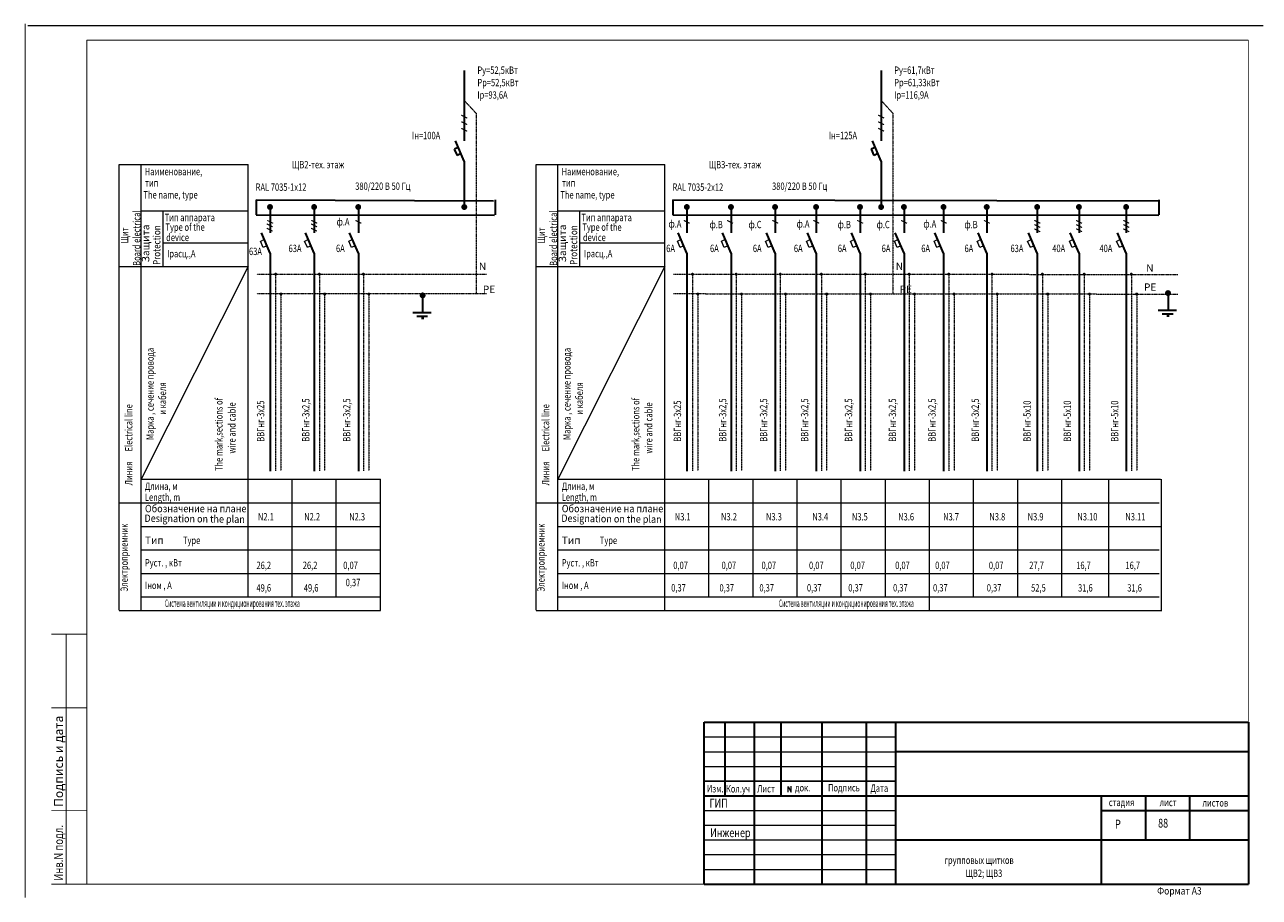
# Model space of a CAD drawing. Extents: x -73661 to 609376, y -272925 to 378399.
# Drawn here: x 152750 to 194734, y 14734 to 44403 of the extents above; entities that cross this region are included whole.
import ezdxf
from ezdxf.enums import TextEntityAlignment as Align

# ---------------------------------------------------------------- set-up
doc = ezdxf.new("R2010")
doc.units = 0
doc.header["$MEASUREMENT"] = 0
doc.linetypes.add('HIDDEN', pattern=[9.525, 6.35, -3.175])
doc.layers.get('0').update_dxf_attribs({"linetype": 'CONTINUOUS', "lineweight": 9})
doc.layers.add('FORMAT', color=7, linetype='CONTINUOUS', lineweight=15)
doc.layers.add('PLAN_1', color=7, linetype='CONTINUOUS', lineweight=9)
doc.layers.add('ОСНОВНАЯ', color=7, linetype='CONTINUOUS')
doc.styles.add('ROMAND', font='ROMAND')
doc.styles.add('ROMANS', font='romans.shx', dxfattribs={"width": 0.75})
doc.styles.add('стиль1', font='arial.ttf')

msp = doc.modelspace()

# ---------------------------------------------------------------- linework, layer by layer
at = {"linetype": 'Continuous'}
for p, q in [((152861.234, 44379.426), (194861.234, 44379.426)), ((155966.367, 24498.788), (155966.367, 39650.948)), ((155966.367, 39650.948), (160345.423, 39650.948)), ((156710.428, 24481.14), (156710.428, 39650.948)), ((160345.423, 24947.289), (160345.423, 39650.948)), ((170140.87, 24498.788), (170140.87, 39650.948)), ((170140.87, 39650.948), (174519.927, 39650.948)), ((170884.931, 24481.14), (170884.931, 39650.948)), ((174519.927, 24481.14), (174519.927, 39650.948)), ((160619.615, 38432.32), (160626.517, 38443.141)), ((174794.119, 38432.32), (174801.02, 38443.141)), ((156710.428, 38077.717), (160345.423, 38077.717)), ((157454.49, 36180.689), (157454.49, 38077.717)), ((170884.931, 38077.717), (174519.927, 38077.717)), ((171628.993, 36180.689), (171628.993, 38077.717)), ((157454.49, 36980.689), (160345.423, 36980.689)), ((160894.677, 37099.865), (160763.87, 37034.505)), ((160861.799, 36823.738), (160769.677, 37037.407)), ((162394.677, 37099.865), (162263.87, 37034.505)), ((162361.799, 36823.738), (162269.677, 37037.407)), ((163894.677, 37099.865), (163763.87, 37034.505)), ((163861.799, 36823.738), (163769.677, 37037.407)), ((171628.993, 36980.689), (174519.927, 36980.689)), ((175069.18, 37099.865), (174938.373, 37034.505)), ((175036.302, 36823.738), (174944.18, 37037.407)), ((176569.18, 37099.865), (176438.373, 37034.505)), ((176536.302, 36823.738), (176444.18, 37037.407)), ((178069.18, 37099.865), (177938.373, 37034.505)), ((178036.302, 36823.738), (177944.18, 37037.407)), ((179464.511, 37099.865), (179333.704, 37034.505)), ((179431.632, 36823.738), (179339.511, 37037.407)), ((180957.758, 37099.865), (180826.951, 37034.505)), ((180924.879, 36823.738), (180832.758, 37037.407)), ((182451.005, 37099.865), (182320.198, 37034.505)), ((182418.126, 36823.738), (182326.005, 37037.407)), ((183797.376, 37099.865), (183666.568, 37034.505)), ((183764.497, 36823.738), (183672.375, 37037.407)), ((185266.143, 37099.865), (185135.335, 37034.505)), ((185233.264, 36823.738), (185141.143, 37037.407)), ((186982.003, 37099.865), (186851.196, 37034.505)), ((186949.125, 36823.738), (186857.003, 37037.407)), ((188402.134, 37099.865), (188271.327, 37034.505)), ((188369.256, 36823.738), (188277.134, 37037.407)), ((190007.505, 37099.865), (189876.698, 37034.505)), ((189974.627, 36823.738), (189882.505, 37037.407)), ((160988.307, 36886.949), (160858.37, 36822.025)), ((162488.307, 36886.949), (162358.37, 36822.025)), ((163988.307, 36886.949), (163858.37, 36822.025)), ((175162.81, 36886.949), (175032.873, 36822.025)), ((176662.81, 36886.949), (176532.873, 36822.025)), ((178162.81, 36886.949), (178032.873, 36822.025)), ((179558.14, 36886.949), (179428.203, 36822.025)), ((181051.387, 36886.949), (180921.45, 36822.025)), ((182544.634, 36886.949), (182414.697, 36822.025)), ((183891.005, 36886.949), (183761.068, 36822.025)), ((185359.772, 36886.949), (185229.835, 36822.025)), ((187075.633, 36886.949), (186945.696, 36822.025)), ((188495.764, 36886.949), (188365.827, 36822.025)), ((190101.135, 36886.949), (189971.198, 36822.025)), ((155966.367, 36180.689), (160345.423, 36180.689)), ((160345.423, 36180.689), (156710.428, 28945.361)), ((170140.87, 36180.689), (174519.927, 36180.689)), ((174519.927, 36180.689), (170884.931, 28945.361)), ((156710.428, 28945.361), (164845.423, 28945.361)), ((161845.423, 24945.361), (161845.423, 28945.361)), ((163345.423, 24945.361), (163345.423, 28945.361)), ((164845.423, 24481.101), (164845.423, 28945.361)), ((170884.931, 28945.361), (191375.774, 28945.361)), ((176019.927, 24945.361), (176019.927, 28945.361)), ((177519.927, 24945.361), (177519.927, 28945.361)), ((179019.927, 24945.361), (179019.927, 28945.361)), ((180519.927, 24945.361), (180519.927, 28945.361)), ((182019.927, 24945.361), (182019.927, 28945.361)), ((183519.927, 24481.14), (183519.927, 28945.361)), ((185019.927, 24945.361), (185019.927, 28945.361)), ((186519.927, 24945.361), (186519.927, 28945.361)), ((188019.927, 24945.361), (188019.927, 28945.361)), ((189614.724, 24945.361), (189614.724, 28945.361)), ((191410.659, 24481.14), (191410.659, 28945.361)), ((155966.367, 28145.361), (164845.423, 28145.361)), ((170140.87, 28145.361), (191334.192, 28145.361)), ((156710.428, 27345.361), (164845.423, 27345.361)), ((170884.931, 27345.361), (191417.356, 27345.361)), ((156710.428, 26545.361), (164845.423, 26545.361)), ((170884.931, 26545.361), (191334.192, 26545.361)), ((156710.428, 25745.361), (164845.423, 25745.361)), ((170884.931, 25745.361), (191334.192, 25745.361))]:
    msp.add_line(p, q, dxfattribs=at)
at = {"linetype": 'HIDDEN'}
for p, q in [((168100.73, 41390.382), (167695.658, 41830.381)), ((182275.233, 41390.382), (181870.161, 41830.381)), ((168100.73, 41390.382), (168100.73, 35258.613)), ((182275.233, 41390.382), (182275.233, 35258.613)), ((160642.609, 35923.94), (168450.641, 35923.94)), ((161284.492, 35921.236), (161284.492, 29233.147)), ((162770.178, 35921.236), (162770.178, 29233.147)), ((164270.871, 35921.236), (164270.871, 29233.147)), ((174817.112, 35923.94), (191969.845, 35911.303)), ((175458.995, 35921.236), (175458.995, 29233.147)), ((176944.681, 35921.236), (176944.681, 29233.147)), ((178445.374, 35921.236), (178445.374, 29233.147)), ((179840.705, 35921.236), (179840.705, 29233.147)), ((181333.952, 35921.236), (181333.952, 29233.147)), ((182827.199, 35921.236), (182827.199, 29233.147)), ((184173.57, 35921.236), (184173.57, 29233.147)), ((185642.337, 35921.236), (185642.337, 29233.147)), ((187358.197, 35921.236), (187358.197, 29233.147)), ((188778.328, 35921.236), (188778.328, 29233.147)), ((190383.699, 35921.236), (190383.699, 29233.147)), ((160642.609, 35258.613), (168450.641, 35258.613)), ((161464.575, 35258.613), (161464.575, 29233.147)), ((162950.261, 35258.613), (162950.261, 29233.147)), ((164450.954, 35258.613), (164450.954, 29233.147)), ((174817.112, 35258.613), (191969.845, 35243.998)), ((175639.078, 35258.613), (175639.078, 29233.147)), ((177124.765, 35258.613), (177124.765, 29233.147)), ((178625.458, 35258.613), (178625.458, 29233.147)), ((180020.788, 35258.613), (180020.788, 29233.147)), ((181514.035, 35258.613), (181514.035, 29233.147)), ((183007.282, 35258.613), (183007.282, 29233.147)), ((184353.653, 35258.613), (184353.653, 29233.147)), ((185822.42, 35258.613), (185822.42, 29233.147)), ((187538.281, 35258.613), (187538.281, 29233.147)), ((188958.412, 35258.613), (188958.412, 29233.147)), ((190563.783, 35258.613), (190563.783, 29233.147))]:
    msp.add_line(p, q, dxfattribs=at)
at = {"linetype": 'ByBlock'}
for points, const_width in [([(152765.371, 44432.188), (152765.371, 14716.951)], 30), ([(154861.234, 43879.426), (154861.234, 15179.426)], 30), ([(194361.234, 43879.426), (154861.234, 43879.426)], 30), ([(194361.234, 15179.426), (194361.234, 43879.426)], 30), ([(160980.986, 37630.077), (161180.986, 37530.077)], 40), ([(160980.986, 37484.767), (161180.986, 37384.767)], 40), ([(160998.098, 37749.744), (161198.098, 37649.744)], 40), ([(162490.569, 37630.077), (162690.569, 37530.077)], 40), ([(162490.569, 37484.767), (162690.569, 37384.767)], 40), ([(162498.098, 37749.744), (162698.098, 37649.744)], 40), ([(163998.098, 37749.744), (164198.098, 37649.744)], 40), ([(175166.236, 37749.744), (175366.236, 37649.744)], 40), ([(176637.16, 37749.744), (176837.16, 37649.744)], 40), ([(178172.601, 37749.744), (178372.601, 37649.744)], 40), ([(179567.932, 37749.744), (179767.932, 37649.744)], 40), ([(181061.179, 37749.744), (181261.179, 37649.744)], 40), ([(182554.426, 37749.744), (182754.426, 37649.744)], 40), ([(183900.797, 37749.744), (184100.797, 37649.744)], 40), ([(185369.564, 37749.744), (185569.564, 37649.744)], 40), ([(187085.424, 37749.744), (187285.424, 37649.744)], 40), ([(187085.424, 37606.595), (187285.424, 37506.595)], 40), ([(187085.424, 37463.446), (187285.424, 37363.446)], 40), ([(188505.555, 37749.744), (188705.555, 37649.744)], 40), ([(188505.555, 37606.595), (188705.555, 37506.595)], 40), ([(188505.555, 37463.446), (188705.555, 37363.446)], 40), ([(190110.926, 37749.744), (190310.926, 37649.744)], 40), ([(190110.926, 37606.595), (190310.926, 37506.595)], 40), ([(190110.926, 37463.446), (190310.926, 37363.446)], 40), ([(153661.234, 23679.426), (154861.234, 23679.426)], 30), ([(154161.234, 15179.426), (154161.234, 23679.426)], 30), ([(154861.234, 21179.426), (153661.234, 21179.426)], 30), ([(154861.234, 17679.426), (153661.234, 17679.426)], 30), ([(154861.234, 15179.426), (153661.234, 15179.426)], 30), ([(154861.234, 15179.426), (194361.234, 15179.426)], 30)]:
    msp.add_lwpolyline(points, dxfattribs=dict(at, const_width=const_width))
at = {"linetype": 'Continuous'}
for points, const_width in [([(161042.537, 38203.866, 1), (161142.537, 38203.866, 1)], 100), ([(162542.537, 38203.866, 1), (162642.537, 38203.866, 1)], 100), ([(164042.537, 38203.866, 1), (164142.537, 38203.866, 1)], 100), ([(167649.191, 38203.866, 1), (167749.191, 38203.866, 1)], 100), ([(175217.04, 38203.866, 1), (175317.04, 38203.866, 1)], 100), ([(176717.04, 38203.866, 1), (176817.04, 38203.866, 1)], 100), ([(178217.04, 38203.866, 1), (178317.04, 38203.866, 1)], 100), ([(179612.37, 38203.866, 1), (179712.37, 38203.866, 1)], 100), ([(181105.617, 38203.866, 1), (181205.617, 38203.866, 1)], 100), ([(181823.694, 38203.866, 1), (181923.694, 38203.866, 1)], 100), ([(182598.864, 38203.866, 1), (182698.864, 38203.866, 1)], 100), ([(183945.235, 38203.866, 1), (184045.235, 38203.866, 1)], 100), ([(185414.002, 38203.866, 1), (185514.002, 38203.866, 1)], 100), ([(187129.863, 38203.866, 1), (187229.863, 38203.866, 1)], 100), ([(188549.994, 38203.866, 1), (188649.994, 38203.866, 1)], 100), ([(190155.365, 38203.866, 1), (190255.365, 38203.866, 1)], 100), ([(161259.492, 35921.236, 1), (161309.492, 35921.236, 1)], 50), ([(162745.178, 35921.236, 1), (162795.178, 35921.236, 1)], 50), ([(164245.871, 35921.236, 1), (164295.871, 35921.236, 1)], 50), ([(175433.995, 35921.236, 1), (175483.995, 35921.236, 1)], 50), ([(176919.681, 35921.236, 1), (176969.681, 35921.236, 1)], 50), ([(178420.374, 35921.236, 1), (178470.374, 35921.236, 1)], 50), ([(179815.705, 35921.236, 1), (179865.705, 35921.236, 1)], 50), ([(181308.952, 35921.236, 1), (181358.952, 35921.236, 1)], 50), ([(182802.199, 35921.236, 1), (182852.199, 35921.236, 1)], 50), ([(184148.57, 35921.236, 1), (184198.57, 35921.236, 1)], 50), ([(185617.337, 35921.236, 1), (185667.337, 35921.236, 1)], 50), ([(187333.197, 35921.236, 1), (187383.197, 35921.236, 1)], 50), ([(188753.328, 35921.236, 1), (188803.328, 35921.236, 1)], 50), ([(190358.699, 35921.236, 1), (190408.699, 35921.236, 1)], 50), ([(161439.575, 35246.429, 1), (161489.575, 35246.429, 1)], 50), ([(162925.261, 35246.429, 1), (162975.261, 35246.429, 1)], 50), ([(164425.954, 35246.429, 1), (164475.954, 35246.429, 1)], 50), ([(166232.876, 35198.993, 1), (166332.876, 35198.993, 1)], 100), ([(175614.078, 35246.429, 1), (175664.078, 35246.429, 1)], 50), ([(177099.764, 35246.429, 1), (177149.764, 35246.429, 1)], 50), ([(178600.458, 35246.429, 1), (178650.458, 35246.429, 1)], 50), ([(179995.788, 35246.429, 1), (180045.788, 35246.429, 1)], 50), ([(181489.035, 35246.429, 1), (181539.035, 35246.429, 1)], 50), ([(182982.282, 35246.429, 1), (183032.282, 35246.429, 1)], 50), ([(184328.653, 35246.429, 1), (184378.653, 35246.429, 1)], 50), ([(185797.42, 35246.429, 1), (185847.42, 35246.429, 1)], 50), ([(187513.281, 35246.429, 1), (187563.281, 35246.429, 1)], 50), ([(188933.412, 35246.429, 1), (188983.412, 35246.429, 1)], 50), ([(190538.783, 35246.429, 1), (190588.783, 35246.429, 1)], 50), ([(191580.219, 35277.708, 1), (191680.219, 35277.708, 1)], 100)]:
    msp.add_lwpolyline(points, format="xyb", close=True, dxfattribs=dict(at, const_width=const_width))
at = {"layer": 'FORMAT', "lineweight": 30}
for p, q in [((167697.618, 42848.516), (167697.618, 40453.053)), ((181872.122, 42848.516), (181872.122, 40453.053)), ((167697.618, 39765.156), (167401.037, 40453.053)), ((181872.122, 39765.156), (181575.541, 40453.053)), ((167495.457, 40231.271), (167364.65, 40165.912)), ((167462.578, 39955.144), (167370.457, 40168.814)), ((167589.086, 40018.356), (167459.149, 39953.431)), ((181669.96, 40231.271), (181539.153, 40165.912)), ((181637.082, 39955.144), (181544.96, 40168.814)), ((181763.59, 40018.356), (181633.653, 39953.431)), ((167697.618, 39765.156), (167697.618, 38205.356)), ((181872.122, 39765.156), (181872.122, 38205.356)), ((160619.615, 38443.141), (168697.398, 38409.165)), ((160619.615, 38443.141), (160619.615, 37943.141)), ((168743.919, 38443.141), (168743.919, 37943.141)), ((174794.119, 38443.141), (191322.927, 38409.165)), ((174794.119, 38443.141), (174794.119, 37943.141)), ((191322.927, 38443.141), (191322.927, 37943.141)), ((160619.615, 37943.141), (168721.724, 37924.019)), ((161096.839, 38194), (161096.839, 37321.646)), ((162596.839, 38194), (162596.839, 37321.646)), ((164096.839, 38194), (164096.839, 37321.646)), ((174794.119, 37943.141), (191322.927, 37924.019)), ((175271.342, 38194), (175271.342, 37321.646)), ((176771.342, 38194), (176771.342, 37321.646)), ((178271.342, 38194), (178271.342, 37321.646)), ((179666.673, 38194), (179666.673, 37321.646)), ((181159.919, 38194), (181159.919, 37321.646)), ((182653.166, 38194), (182653.166, 37321.646)), ((183999.537, 38194), (183999.537, 37321.646)), ((185468.304, 38194), (185468.304, 37321.646)), ((187184.165, 38194), (187184.165, 37321.646)), ((188604.296, 38194), (188604.296, 37321.646)), ((190209.667, 38194), (190209.667, 37321.646)), ((161096.839, 36633.75), (160800.258, 37321.646)), ((162596.839, 36633.75), (162300.258, 37321.646)), ((164096.839, 36633.75), (163800.258, 37321.646)), ((175271.342, 36633.75), (174974.761, 37321.646)), ((176771.342, 36633.75), (176474.761, 37321.646)), ((178271.342, 36633.75), (177974.761, 37321.646)), ((179666.673, 36633.75), (179370.092, 37321.646)), ((181159.919, 36633.75), (180863.339, 37321.646)), ((182653.166, 36633.75), (182356.585, 37321.646)), ((183999.537, 36633.75), (183702.956, 37321.646)), ((185468.304, 36633.75), (185171.723, 37321.646)), ((187184.165, 36633.75), (186887.584, 37321.646)), ((188604.296, 36633.75), (188307.715, 37321.646)), ((190209.667, 36633.75), (189913.086, 37321.646)), ((161096.839, 36633.75), (161096.839, 29227.89)), ((162596.839, 36633.75), (162596.839, 29227.89)), ((164096.839, 36633.75), (164096.839, 29227.89)), ((175271.342, 36633.75), (175271.342, 29227.89)), ((176771.342, 36633.75), (176771.342, 29227.89)), ((178271.342, 36633.75), (178271.342, 29227.89)), ((179666.673, 36633.75), (179666.673, 29227.89)), ((181159.919, 36633.75), (181159.919, 29227.89)), ((182653.166, 36633.75), (182653.166, 29227.89)), ((183999.537, 36633.75), (183999.537, 29227.89)), ((185468.304, 36633.75), (185468.304, 29227.89)), ((187184.165, 36633.75), (187184.165, 29227.89)), ((188604.296, 36633.75), (188604.296, 29227.89)), ((190209.667, 36633.75), (190209.667, 29227.89)), ((175861.234, 15179.426), (175861.234, 20684.511)), ((175861.234, 20684.511), (194361.234, 20684.511)), ((176561.234, 20684.511), (176561.234, 18184.511)), ((177561.234, 20684.511), (177561.234, 15184.511)), ((178461.234, 20684.511), (178461.234, 18184.511)), ((179861.234, 20684.511), (179861.234, 15184.511)), ((181361.234, 20684.511), (181361.234, 15184.511)), ((182361.234, 20684.511), (182361.234, 15184.511)), ((194361.234, 20684.511), (194361.234, 15179.426)), ((194361.234, 19684.511), (182361.234, 19684.511)), ((175861.234, 18184.511), (182361.234, 18184.511)), ((182361.234, 18184.511), (194361.234, 18184.511)), ((189361.234, 18184.511), (189361.234, 15184.511)), ((190861.234, 18184.511), (190861.234, 16684.511)), ((192361.234, 18184.511), (192361.234, 16684.511)), ((189361.234, 17684.511), (194361.234, 17684.511)), ((182361.234, 16684.511), (194361.234, 16684.511)), ((175861.234, 15179.426), (194361.234, 15179.426))]:
    msp.add_line(p, q, dxfattribs=at)
at = {"layer": 'FORMAT', "lineweight": 30, "const_width": 40}
for points in [[(167598.878, 41327.919), (167798.878, 41227.919)], [(181773.381, 41327.919), (181973.381, 41227.919)], [(167598.878, 41104.535), (167798.878, 41004.535)], [(167598.878, 40881.15), (167798.878, 40781.15)], [(181773.381, 41104.535), (181973.381, 41004.535)], [(181773.381, 40881.15), (181973.381, 40781.15)]]:
    msp.add_lwpolyline(points, dxfattribs=at)
at = {"layer": 'PLAN_1', "ltscale": 720}
for p, q in [((175861.234, 20684.511), (194361.234, 20684.511)), ((175861.234, 15184.511), (175861.234, 20684.511)), ((175861.234, 20684.511), (182361.234, 20684.511)), ((175861.234, 20684.511), (194361.234, 20684.511)), ((175861.234, 15184.511), (175861.234, 20684.511)), ((175861.234, 15184.511), (175861.234, 20684.511)), ((175861.234, 20684.511), (182361.234, 20684.511)), ((175861.234, 15184.511), (175861.234, 20684.511)), ((175861.234, 15184.511), (175861.234, 20684.511)), ((175861.234, 20684.511), (194361.234, 20684.511)), ((177561.234, 20684.511), (177561.234, 15184.511)), ((177561.234, 20684.511), (177561.234, 15184.511)), ((177561.234, 20684.511), (177561.234, 15184.511)), ((179861.234, 20684.511), (179861.234, 15184.511)), ((179861.234, 20684.511), (179861.234, 15184.511)), ((179861.234, 20684.511), (179861.234, 15184.511)), ((179861.234, 20684.511), (179861.234, 15184.511)), ((179861.234, 20684.511), (179861.234, 15184.511)), ((181361.234, 20684.511), (181361.234, 15184.511)), ((181361.234, 20684.511), (181361.234, 15184.511)), ((181361.234, 20684.511), (181361.234, 15184.511)), ((181361.234, 20684.511), (181361.234, 15184.511)), ((181361.234, 20684.511), (181361.234, 15184.511)), ((182361.234, 20684.511), (182361.234, 15184.511)), ((182361.234, 20684.511), (182361.234, 15184.511)), ((182361.234, 20684.511), (182361.234, 15184.511)), ((182361.234, 20684.511), (182361.234, 15184.511)), ((182361.234, 20684.511), (182361.234, 15184.511)), ((182361.234, 20684.511), (182361.234, 15184.511)), ((194361.234, 20684.511), (194361.234, 15184.511)), ((194361.234, 20684.511), (194361.234, 15184.511)), ((194361.234, 20684.511), (194361.234, 15184.511)), ((175861.234, 20184.511), (182361.234, 20184.511)), ((175861.234, 20184.511), (182361.234, 20184.511)), ((175861.234, 20184.511), (182361.234, 20184.511)), ((175861.234, 20184.511), (182361.234, 20184.511)), ((194361.234, 15184.511), (194361.234, 20284.511)), ((175861.234, 19684.511), (182361.234, 19684.511)), ((175861.234, 19684.511), (194361.234, 19684.511)), ((175861.234, 19684.511), (182361.234, 19684.511)), ((182361.234, 19684.511), (194361.234, 19684.511)), ((194361.234, 19684.511), (182361.234, 19684.511)), ((175861.234, 19184.511), (182361.234, 19184.511)), ((175861.234, 19184.511), (182361.234, 19184.511)), ((175861.234, 19184.511), (182361.234, 19184.511)), ((175861.234, 19184.511), (182361.234, 19184.511)), ((175861.234, 18684.511), (182361.234, 18684.511)), ((175861.234, 18684.511), (182361.234, 18684.511)), ((175861.234, 18684.511), (182361.234, 18684.511)), ((182361.234, 18684.511), (175861.234, 18684.511)), ((175861.234, 18684.511), (182361.234, 18684.511)), ((182361.234, 18684.511), (175861.234, 18684.511)), ((175861.234, 18184.511), (194361.234, 18184.511)), ((175861.234, 18184.511), (182361.234, 18184.511)), ((175861.234, 18184.511), (182361.234, 18184.511)), ((182361.234, 18184.511), (194361.234, 18184.511)), ((182361.234, 18184.511), (194361.234, 18184.511)), ((189361.234, 18184.511), (189361.234, 15184.511)), ((189361.234, 18184.511), (189361.234, 15184.511)), ((189361.234, 18184.511), (189361.234, 15184.511)), ((189361.234, 18184.511), (189361.234, 15184.511)), ((175861.234, 17684.511), (182361.234, 17684.511)), ((175861.234, 17684.511), (182361.234, 17684.511)), ((175861.234, 17684.511), (182361.234, 17684.511)), ((175861.234, 17684.511), (182361.234, 17684.511)), ((189361.234, 17684.511), (194361.234, 17684.511)), ((189361.234, 17684.511), (194361.234, 17684.511)), ((189361.234, 17684.511), (194361.234, 17684.511)), ((175861.234, 17184.511), (182361.234, 17184.511)), ((175861.234, 17184.511), (182361.234, 17184.511)), ((175861.234, 17184.511), (182361.234, 17184.511)), ((175861.234, 17184.511), (182361.234, 17184.511)), ((175861.234, 16684.511), (182361.234, 16684.511)), ((175861.234, 16684.511), (194361.234, 16684.511)), ((175861.234, 16684.511), (182361.234, 16684.511)), ((182361.234, 16684.511), (194361.234, 16684.511)), ((182361.234, 16684.511), (194361.234, 16684.511)), ((175861.234, 16184.511), (182361.234, 16184.511)), ((175861.234, 16184.511), (182361.234, 16184.511)), ((175861.234, 16184.511), (182361.234, 16184.511)), ((175861.234, 16184.511), (182361.234, 16184.511)), ((175861.234, 15684.511), (182361.234, 15684.511)), ((175861.234, 15684.511), (182361.234, 15684.511)), ((175861.234, 15684.511), (182361.234, 15684.511)), ((175861.234, 15684.511), (182361.234, 15684.511))]:
    msp.add_line(p, q, dxfattribs=at)
at = {"layer": 'ОСНОВНАЯ', "lineweight": 30}
for p, q in [((191630.219, 35277.708), (191630.219, 34713.451)), ((166282.876, 35198.993), (166282.876, 34634.735)), ((165949.955, 34615.026), (166571.327, 34615.026)), ((166088.037, 34496.767), (166452.969, 34496.767)), ((166243.682, 34426.883), (166318.814, 34426.883)), ((191297.299, 34693.742), (191918.671, 34693.742)), ((191435.38, 34575.483), (191800.313, 34575.483)), ((191591.025, 34505.599), (191666.157, 34505.599))]:
    msp.add_line(p, q, dxfattribs=at)
at = {"layer": 'ОСНОВНАЯ', "lineweight": 20, "ltscale": 100}
for p, q in [((156710.428, 24945.361), (164845.423, 24945.361)), ((170884.931, 24945.361), (191334.192, 24945.361)), ((155966.547, 24481.14), (164845.423, 24481.14)), ((170141.05, 24481.14), (191417.356, 24481.14)), ((176561.234, 20684.511), (176561.234, 18184.511)), ((176561.234, 20684.511), (176561.234, 18184.511)), ((178461.234, 18184.511), (178461.234, 20684.511)), ((178461.234, 20684.511), (178461.234, 18184.511)), ((178461.234, 20684.511), (178461.234, 18184.511)), ((178713.055, 18310.721), (178713.055, 18505.989)), ((178713.055, 18505.989), (178817.355, 18304.212)), ((178817.355, 18304.212), (178817.355, 18512.498)), ((190861.234, 18184.511), (190861.234, 16684.511)), ((190861.234, 18184.511), (190861.234, 16684.511)), ((190861.234, 18184.511), (190861.234, 16684.511)), ((192361.234, 18184.511), (192361.234, 16684.511)), ((192361.234, 18184.511), (192361.234, 16684.511)), ((192361.234, 18184.511), (192361.234, 16684.511))]:
    msp.add_line(p, q, dxfattribs=at)

# ---------------------------------------------------------------- texts
at = {"linetype": 'Continuous', "style": 'ROMAND'}
for s, width, p in [('Защита', 1.01, (156986.009, 36322.531)), ('Protection', 0.8, (157365.494, 36233.813)), ('Защита', 1.01, (171160.513, 36322.531)), ('Protection', 0.8, (171539.997, 36233.813))]:
    msp.add_text(s, height=250, rotation=90, dxfattribs=dict(at, width=width)).set_placement(p)
at = {"linetype": 'Continuous', "style": 'ROMAND', "width": 1.01}
for s, p in [('N', (168194.996, 36065.574)), ('N', (182369.5, 36065.574)), ('N', (190889.821, 36002.021)), ('PE', (168330.152, 35281.59)), ('PE', (182504.655, 35281.59)), ('PE', (190812.955, 35355.735)), ('Тип', (156840.109, 26749.799)), ('Тип', (171014.613, 26749.799))]:
    msp.add_text(s, height=250, dxfattribs=at).set_placement(p)
at = {"linetype": 'ByBlock', "style": 'стиль1', "width": 1.020593}
msp.add_text('Подпись и дата', height=300, rotation=90, dxfattribs=at).set_placement((154051.234, 17809.426), (154051.234, 20909.426), align=Align.FIT)
at = {"linetype": 'ByBlock', "style": 'стиль1', "width": 0.791944}
msp.add_text('Инв.N подл.', height=300, rotation=90, dxfattribs=at).set_placement((154051.234, 15299.426))
at = {"linetype": 'ByBlock', "style": 'ROMAND', "width": 0.85}
msp.add_text('Формат А3', height=250, dxfattribs=at).set_placement((191261.234, 14829.426))
at = {"layer": 'ОСНОВНАЯ', "lineweight": 20, "ltscale": 100, "style": 'ROMANS', "oblique": 15}
for s, height, width, p in [('Ру=52,5кВт', 250, 0.75, (168144.96, 42731.771)), ('Ру=61,7кВт', 250, 0.75, (182319.463, 42731.771)), ('Рр=52,5кВт', 250, 0.75, (168144.96, 42310.342)), ('Рр=61,33кВт', 250, 0.75, (182319.463, 42310.342)), ('Iр=93,6А', 250, 0.75, (168144.96, 41888.914)), ('Iр=116,9А', 250, 0.75, (182319.463, 41888.914)), ('Iн=100А', 250, 0.75, (165921.584, 40510.38)), ('Iн=125А', 250, 0.75, (180096.088, 40510.38)), ('Наименование, ', 250, 0.75, (156833.626, 39284.364)), ('ЩВ2-тех. этаж', 250, 0.75, (161841.472, 39519.622)), ('Наименование, ', 250, 0.75, (171008.129, 39284.364)), ('ЩВ3-тех. этаж', 250, 0.75, (176015.975, 39519.622)), ('тип', 250, 0.75, (156845.66, 38899.548)), ('380/220 В 50 Гц', 250, 0.75, (163991.037, 38786.734)), ('тип', 250, 0.75, (171020.164, 38899.548)), ('380/220 В 50 Гц', 250, 0.75, (178165.54, 38786.734)), ('The name, type', 250, 0.75, (156789.963, 38493.301)), ('RAL 7035-1x12', 250, 0.75, (160605.608, 38754.511)), ('The name, type', 250, 0.75, (170964.467, 38493.301)), ('RAL 7035-2x12', 250, 0.75, (174780.112, 38754.511)), ('Тип аппарата', 250, 0.75, (157508.509, 37722.503)), ('ф.А', 250, 0.75, (163360.083, 37575.809)), ('Тип аппарата', 250, 0.75, (171683.012, 37722.503)), ('Type of the', 250, 0.75, (157540.209, 37394.368)), ('Type of the', 250, 0.75, (171714.712, 37394.368)), ('ф.А', 250, 0.75, (174645.281, 37505.966)), ('ф.В', 250, 0.75, (176040.612, 37482.684)), ('ф.С', 250, 0.75, (177365.932, 37482.684)), ('ф.А', 250, 0.75, (179001.892, 37505.966)), ('ф.В', 250, 0.75, (180397.222, 37482.684)), ('ф.С', 250, 0.75, (181722.543, 37482.684)), ('ф.А', 250, 0.75, (183312.151, 37505.966)), ('ф.В', 250, 0.75, (184707.482, 37482.684)), ('device', 250, 0.75, (157560.763, 37045.174)), ('device', 250, 0.75, (171735.267, 37045.174)), ('Iрасц.,А', 250, 0.75, (157594.729, 36493.484)), ('63А', 250, 0.75, (160378.162, 36569.212)), ('63А', 250, 0.75, (161724.468, 36671.316)), ('6А', 250, 0.75, (163336.81, 36671.316)), ('Iрасц.,А', 250, 0.75, (171769.233, 36493.484)), ('6А', 250, 0.75, (174566.155, 36671.316)), ('6А', 250, 0.75, (176055.097, 36671.316)), ('6А', 250, 0.75, (177511.313, 36671.316)), ('6А', 250, 0.75, (178906.644, 36671.316)), ('6А', 250, 0.75, (180399.891, 36671.316)), ('6А', 250, 0.75, (181893.138, 36671.316)), ('6А', 250, 0.75, (183239.509, 36671.316)), ('6А', 250, 0.75, (184708.276, 36671.316)), ('63А', 250, 0.75, (186272.738, 36671.316)), ('40А', 250, 0.75, (187692.869, 36671.316)), ('40А', 250, 0.75, (189298.24, 36671.316)), ('Длина, м', 250, 0.75, (156838.756, 28586.462)), ('Длина, м', 250, 0.75, (171013.26, 28586.462)), ('Length, m', 250, 0.75, (156838.756, 28212.965)), ('Length, m', 250, 0.75, (171013.26, 28212.965)), ('N2.1', 250, 0.75, (160681.675, 27547.754)), ('N2.2', 250, 0.75, (162255.701, 27547.754)), ('N2.3', 250, 0.75, (163784.104, 27547.754)), ('N3.1', 250, 0.75, (174856.178, 27547.754)), ('N3.2', 250, 0.75, (176430.204, 27547.754)), ('N3.3', 250, 0.75, (177958.607, 27547.754)), ('N3.4', 250, 0.75, (179532.633, 27547.754)), ('N3.5', 250, 0.75, (180878.542, 27547.754)), ('N3.6', 250, 0.75, (182452.569, 27547.754)), ('N3.7', 250, 0.75, (183980.971, 27547.754)), ('N3.8', 250, 0.75, (185554.998, 27547.754)), ('N3.9', 250, 0.75, (186855.284, 27547.754)), ('N3.10', 250, 0.75, (188547.831, 27547.754)), ('N3.11', 250, 0.75, (190179.201, 27547.754)), (' Type', 250, 0.75, (158077.224, 26745.902)), (' Type', 250, 0.75, (172251.727, 26745.902)), ('Руст. , кВт', 250, 0.75, (156840.109, 25982.502)), ('26,2', 250, 0.75, (160632.316, 25895.724)), ('26,2', 250, 0.75, (162206.999, 25895.724)), ('0,07', 250, 0.75, (163583.345, 25895.724)), ('Руст. , кВт', 250, 0.75, (171014.613, 25982.502)), ('0,07', 250, 0.75, (174806.82, 25895.724)), ('0,07', 250, 0.75, (176446.846, 25895.724)), ('0,07', 250, 0.75, (177805.723, 25895.724)), ('0,07', 250, 0.75, (179422.321, 25895.724)), ('0,07', 250, 0.75, (180828.059, 25895.724)), ('0,07', 250, 0.75, (182350.942, 25895.724)), ('0,07', 250, 0.75, (183709.822, 25895.724)), ('0,07', 250, 0.75, (185537.278, 25895.724)), ('27,7', 250, 0.75, (186910.97, 25895.724)), ('16,7', 250, 0.75, (188507.31, 25895.724)), ('16,7', 250, 0.75, (190181.518, 25895.724)), ('Iном , А', 250, 0.75, (156840.109, 25215.204)), ('49,6', 250, 0.75, (160632.316, 25129.566)), ('49,6', 250, 0.75, (162243.671, 25129.566)), ('0,37', 250, 0.75, (163666.18, 25312.211)), ('Iном , А', 250, 0.75, (171014.613, 25215.204)), ('0,37', 250, 0.75, (174736.037, 25132.545)), ('0,37', 250, 0.75, (176376.064, 25132.545)), ('0,37', 250, 0.75, (177734.941, 25132.545)), ('0,37', 250, 0.75, (179351.539, 25132.545)), ('0,37', 250, 0.75, (180757.276, 25132.545)), ('0,37', 250, 0.75, (182280.16, 25132.545)), ('0,37', 250, 0.75, (183639.04, 25132.545)), ('0,37', 250, 0.75, (185466.496, 25132.545)), ('52,5', 250, 0.75, (186974.097, 25129.566)), ('31,6', 250, 0.75, (188570.437, 25129.566)), ('31,6', 250, 0.75, (190244.645, 25129.566)), ('Система вентиляции и кондиционирования тех. этажа', 250, 0.5, (157519.756, 24607.473)), ('Система вентиляции и кондиционирования тех. этажа', 250, 0.5, (178399.816, 24607.473)), ('Изм.', 250, 0.75, (175945.706, 18300.673)), ('Кол.уч', 250, 0.75, (176596.947, 18298.006)), ('Лист', 250, 0.75, (177655.48, 18300.673)), ('док.', 250, 0.75, (178946.101, 18334.006)), ('Подпись', 250, 0.75, (180069.156, 18334.006)), ('Дата', 250, 0.75, (181512.128, 18319.721)), ('ГИП', 300, 0.75, (176038.947, 17784.006)), ('стадия', 250, 0.75, (189614.142, 17834.006)), ('лист', 250, 0.75, (191345.892, 17834.006)), ('листов', 250, 0.75, (192800.563, 17819.721)), ('Р', 300, 0.75, (189829.485, 17072.014)), ('88', 300, 0.75, (191292.84, 17105.476)), ('Инженер', 300, 0.75, (176059.372, 16780.055)), ('групповых щитков ', 250, 0.75, (184029.195, 15870.514)), ('ЩВ2; ЩВ3', 250, 0.75, (184745.303, 15427.055))]:
    msp.add_text(s, height=height, dxfattribs=dict(at, width=width)).set_placement(p)
at = {"layer": 'ОСНОВНАЯ', "lineweight": 20, "ltscale": 100, "style": 'ROMANS', "oblique": 15, "width": 0.75}
for s, p in [('Board electrical', (156681.247, 36203.703)), ('Board electrical', (170855.751, 36203.703)), ('Щит', (156272.995, 36965.123)), ('Щит', (170447.498, 36965.123)), ('Марка , сечение провода', (157138.704, 30283.938)), ('Марка , сечение провода', (171313.207, 30283.938)), ('и кабеля', (157560.132, 31140.445)), ('и кабеля', (171734.636, 31140.445)), ('Линия      Electrical line', (156413.545, 28739.782)), ('The mark,sections of', (159478.782, 29227.766)), ('wire and cable ', (159920.812, 29823.739)), ('ВВГнг-3x25', (160897.631, 30224.872)), ('ВВГнг-3x2,5', (162433.877, 30224.872)), ('ВВГнг-3x2,5', (163826.1, 30224.872)), ('Линия      Electrical line', (170588.049, 28739.782)), ('The mark,sections of', (173653.285, 29227.766)), ('wire and cable ', (174095.315, 29823.739)), ('ВВГнг-3x25', (175072.134, 30224.872)), ('ВВГнг-3x2,5', (176608.38, 30224.872)), ('ВВГнг-3x2,5', (178000.603, 30224.872)), ('ВВГнг-3x2,5', (179395.934, 30224.872)), ('ВВГнг-3x2,5', (180889.18, 30224.872)), ('ВВГнг-3x2,5', (182382.427, 30224.872)), ('ВВГнг-3x2,5', (183728.798, 30224.872)), ('ВВГнг-3x2,5', (185197.565, 30224.872)), ('ВВГнг-5х10', (186963.216, 30224.872)), ('ВВГнг-5х10', (188329.237, 30224.872)), ('ВВГнг-5х10', (189938.928, 30224.872)), ('Электроприемник', (156257.647, 25128.456)), ('Электроприемник', (170432.15, 25128.456))]:
    msp.add_text(s, height=250, rotation=90, dxfattribs=at).set_placement(p)
at = {"layer": 'ОСНОВНАЯ', "lineweight": 20, "ltscale": 100, "style": 'ROMANS', "oblique": 15, "width": 0.734678}
for p, p2 in [((156822.547, 27499.267), (160233.355, 27462.747)), ((170997.05, 27499.267), (174407.859, 27462.747))]:
    msp.add_text('Designation on the plan', height=250, rotation=359.3865509, dxfattribs=at).set_placement(p, p2, align=Align.FIT)
at = {"layer": 'ОСНОВНАЯ', "lineweight": 20, "ltscale": 100, "style": 'ROMANS', "oblique": 15, "width": 0.768843}
for p, p2 in [((156840.109, 27826.125), (160290.752, 27826.125)), ((171014.613, 27826.125), (174465.255, 27826.125))]:
    msp.add_text('Обозначение на плане', height=250, dxfattribs=at).set_placement(p, p2, align=Align.FIT)

doc.saveas('drawing.dxf')
